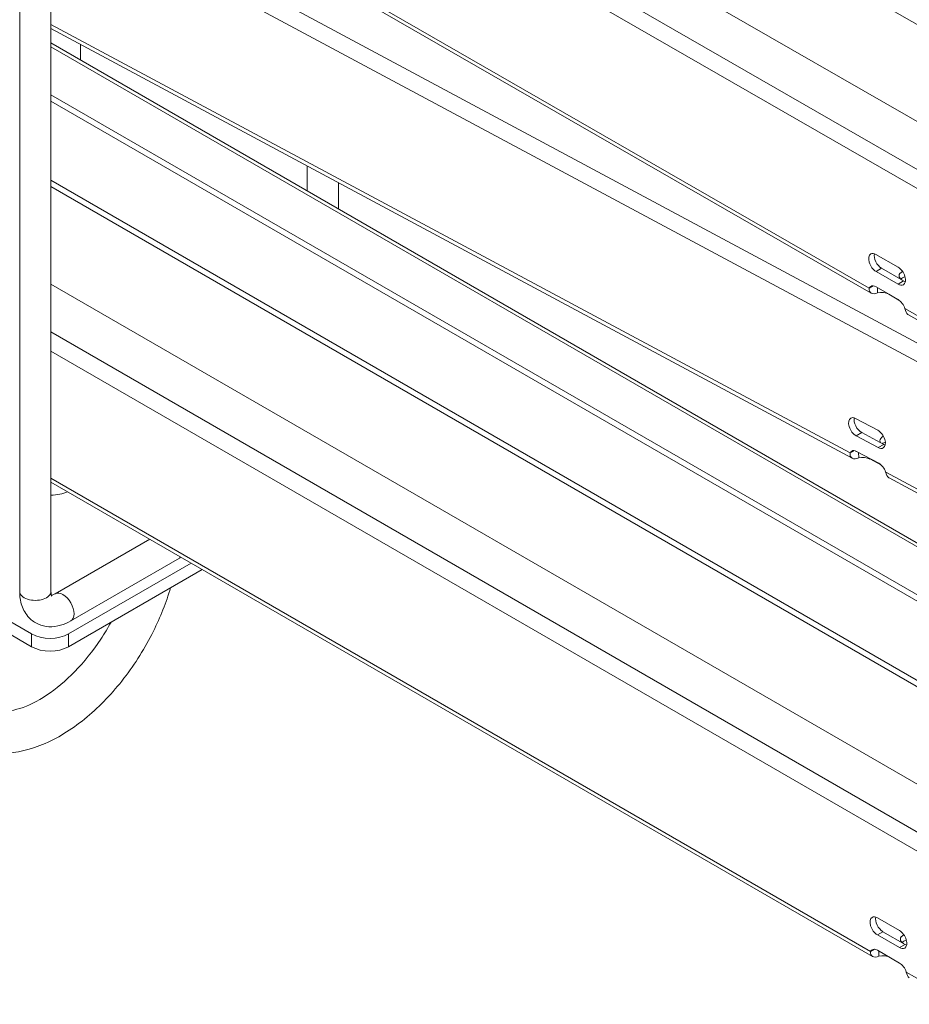
# Model space of a CAD drawing. Units: millimetres. Extents: x -2536 to 3908, y -1208 to 161.
# Drawn here: x 3587 to 3758, y -1177 to -989 of the extents above; entities that cross this region are included whole.
import ezdxf

# ---------------------------------------------------------------- set-up
doc = ezdxf.new("R2010")
doc.units = ezdxf.units.MM
doc.layers.add('TANGENT EDGES', color=7, linetype='Continuous', lineweight=0)
doc.layers.add('VISIBLE', color=7, linetype='Continuous', lineweight=0)

msp = doc.modelspace()

# ---------------------------------------------------------------- linework, layer by layer
at = {"layer": 'TANGENT EDGES'}
for p, q in [((3592.91, -893.95), (3798.9, -1012.43)), ((3769.04, -1023.04), (3592.91, -921.73)), ((3592.91, -925.4), (3767.45, -1025.79)), ((3749.93, -1040.09), (3592.91, -949.77)), ((3764.57, -1053.55), (3592.91, -961.51)), ((3592.91, -965.12), (3763.03, -1056.33)), ((3746.24, -1071.72), (3592.91, -989.5)), ((3592.91, -993.8), (3816.71, -1123.01)), ((3592.91, -1019.4), (3799.68, -1138.78)), ((3592.91, -1020.62), (3799.15, -1139.7)), ((3751.22, -1036.89), (3752.28, -1036.28)), ((3755.46, -1039.33), (3756.52, -1038.72)), ((3753.67, -1041.27), (3753.67, -1041.26)), ((3767.49, -1050.19), (3756.76, -1044.02)), ((3769.34, -1150.37), (3592.91, -1048.5)), ((3592.91, -1052.18), (3767.75, -1153.12)), ((3747.41, -1068.41), (3748.47, -1067.79)), ((3751.65, -1070.68), (3752.71, -1070.07)), ((3750.03, -1072.87), (3750.03, -1072.77)), ((3750.19, -1167.36), (3592.91, -1076.55)), ((3763.79, -1081.13), (3753.07, -1075.38)), ((3589.2, -1106.44), (3589.2, -1108.89)), ((3596.27, -1108.89), (3596.27, -1106.44)), ((3751.48, -1164.17), (3752.54, -1163.56)), ((3755.72, -1166.62), (3756.79, -1166.01)), ((3767.75, -1177.49), (3757.02, -1171.3))]:
    msp.add_line(p, q, dxfattribs=at)
for centre, major_axis, start_param, end_param in [((3589.91, -1098.27), (-3, 0), 0, 3.141593), ((3595.21, -1101.34), (-1.5, 2.6), 3.141593, 6.283185)]:
    msp.add_ellipse(centre, major_axis=major_axis, ratio=0.57735, start_param=start_param, end_param=end_param, dxfattribs=at)
at = {"layer": 'VISIBLE'}
for p, q in [((3586.91, -894.71), (3586.91, -1098.27)), ((3592.91, -893.84), (3592.91, -1098.27)), ((3592.91, -912.56), (3798.91, -1031.05)), ((3750.28, -1041.05), (3592.91, -950.53)), ((3592.91, -990.29), (3746.65, -1072.72)), ((3817.84, -1122.9), (3592.91, -993.04)), ((3598.56, -993.32), (3598.56, -996.3)), ((3826.1, -1137.62), (3592.91, -1002.98)), ((3592.91, -1004.21), (3830.29, -1141.26)), ((3642.06, -1021.42), (3642.06, -1016.64)), ((3648.06, -1024.88), (3648.06, -1019.86)), ((3751.21, -1033.63), (3755.46, -1036.07)), ((3755.46, -1039.33), (3751.22, -1036.89)), ((3752.28, -1036.28), (3756.52, -1038.72)), ((3592.91, -1039.32), (3799.21, -1158.43)), ((3749.93, -1040.09), (3750.66, -1039.67)), ((3751.22, -1039.85), (3755.47, -1042.3)), ((3751.52, -1041.01), (3751.52, -1040.03)), ((3755.58, -1042.37), (3753.67, -1041.27)), ((3767.96, -1051.22), (3757.35, -1045.12)), ((3747.31, -1065.08), (3751.55, -1067.36)), ((3751.65, -1070.68), (3747.41, -1068.41)), ((3748.47, -1067.79), (3752.71, -1070.07)), ((3746.24, -1071.72), (3747.03, -1071.26)), ((3747.5, -1071.42), (3751.74, -1073.69)), ((3747.86, -1071.65), (3747.85, -1071.6)), ((3747.89, -1072.67), (3747.86, -1071.65)), ((3752.24, -1074.06), (3750.03, -1072.87)), ((3753.71, -1076.51), (3764.31, -1082.19)), ((3750.53, -1168.32), (3592.91, -1077.31)), ((3593.71, -1098.74), (3611.86, -1088.26)), ((3619.81, -1092.85), (3596.27, -1106.44)), ((3596.71, -1103.93), (3617.57, -1091.89)), ((3596.27, -1108.89), (3621.93, -1094.07)), ((3589.2, -1106.44), (3571.94, -1096.47)), ((3571.94, -1098.92), (3589.2, -1108.89)), ((3751.48, -1160.9), (3755.72, -1163.35)), ((3752.54, -1163.56), (3756.79, -1166.01)), ((3755.72, -1166.62), (3751.48, -1164.17)), ((3750.19, -1167.36), (3750.92, -1166.94)), ((3751.48, -1167.13), (3755.72, -1169.58)), ((3751.78, -1168.28), (3751.78, -1167.3))]:
    msp.add_line(p, q, dxfattribs=at)
for centre, major_axis, ratio, start_param, end_param in [((3751.22, -1035.26), (-1, 1.73), 0.57735, 0, 2.35806), ((3751.22, -1035.26), (-1, 1.73), 0.57735, -0.783532, 0), ((3752.28, -1034.65), (-1, 1.73), 0.57735, 0.55899, 2.35806), ((3755.46, -1037.7), (-1, 1.73), 0.57735, 3.141593, 5.499653), ((3757.64, -1037.74), (-2, 0), 0.576272, -0.843036, 0), ((3757.64, -1037.74), (-2, 0), 0.576272, 0, 0.682321), ((3757.64, -1038.97), (-2, 0), 0.576272, -1.132826, -0.560746), ((3756.52, -1037.09), (-1, 1.73), 0.57735, 2.35806, 2.582603), ((3751.23, -1041.49), (-1, 1.73), 0.57735, 0, 0.375144), ((3751.23, -1041.49), (-1, 1.73), 0.57735, -0.783532, 0), ((3752.25, -1042.08), (-2, 0), 0.576272, -2.357126, -1.19845), ((3755.46, -1037.7), (-1, 1.73), 0.57735, 2.35806, 3.141593), ((3755.47, -1043.93), (-1, 1.73), 0.57735, 4.340977, 5.499653), ((3747.36, -1066.75), (1, -1.73), 0.57735, -3.141593, -0.749747), ((3747.36, -1066.75), (1, -1.73), 0.57735, -3.89134, -3.141593), ((3748.42, -1066.13), (1, -1.73), 0.57735, -2.582603, -0.749747), ((3751.6, -1069.02), (1, -1.73), 0.57735, 0, 2.391845), ((3753.97, -1069.33), (2, 0.06), 0.556405, 2.275146, 3.141593), ((3751.6, -1069.02), (1, -1.73), 0.57735, -0.749747, 0), ((3753.97, -1069.33), (2, 0.06), 0.556405, 3.141593, 3.447728), ((3754, -1070.58), (2, 0.06), 0.556405, 2.077215, 2.456163), ((3752.66, -1068.41), (1, -1.73), 0.57735, -0.749747, -0.55899), ((3747.55, -1073.08), (1, -1.73), 0.57735, -3.141593, -2.732664), ((3747.55, -1073.08), (1, -1.73), 0.57735, -3.89134, -3.141593), ((3748.61, -1073.69), (2, 0.06), 0.556405, 0.768197, 1.926873), ((3751.79, -1075.35), (1, -1.73), 0.57735, 1.233169, 2.391845), ((3592.73, -1076.64), (-5.5, 0), 0.57735, 1.601996, 2.227579), ((3616.07, -1089.29), (-1.5, 2.6), 0.57735, 3.141593, 3.322335), ((3592.73, -1104.4), (-5, 0), 0.57735, 0.785398, 2.356194), ((3592.73, -1106.85), (-5, 0), 0.57735, 0.785398, 2.356194), ((3751.48, -1162.54), (-1, 1.73), 0.57735, 0, 2.356194), ((3751.48, -1162.54), (-1, 1.73), 0.57735, -0.785398, 0), ((3752.54, -1161.92), (-1, 1.73), 0.57735, 0.55899, 2.356194), ((3755.72, -1164.98), (-1, 1.73), 0.57735, 3.141593, 5.497787), ((3757.9, -1165.01), (-2, 0), 0.57735, -0.840874, 0), ((3757.9, -1165.01), (-2, 0), 0.57735, 0, 0.785398), ((3757.9, -1166.24), (-2, 0), 0.57735, -1.135501, -0.55899), ((3751.48, -1168.76), (-1, 1.73), 0.57735, 0, 0.373278), ((3751.48, -1168.76), (-1, 1.73), 0.57735, -0.785398, 0), ((3755.72, -1164.98), (-1, 1.73), 0.57735, 2.356194, 3.141593), ((3756.79, -1164.37), (-1, 1.73), 0.57735, 2.356194, 2.582603), ((3752.51, -1169.35), (-2, 0), 0.57735, -2.356194, -1.197519), ((3755.72, -1171.21), (-1, 1.73), 0.57735, 4.339111, 5.497787)]:
    msp.add_ellipse(centre, major_axis=major_axis, ratio=ratio, start_param=start_param, end_param=end_param, dxfattribs=at)
for points, knots in [([(3750.28, -1041.05), (3750.28, -1041.05), (3750.28, -1041.05), (3749.98, -1040.88), (3749.85, -1040.5), (3749.93, -1040.09)], [0.4116437, 0.4116437, 0.4116437, 0.4116437, 0.4121204, 0.4121204, 0.8242407, 0.8242407, 0.8242407, 0.8242407]), ([(3756.76, -1044.02), (3756.84, -1044.52), (3757.05, -1044.94), (3757.35, -1045.12), (3757.35, -1045.12), (3757.35, -1045.12)], [0, 0, 0, 0, 0.4121204, 0.4121204, 0.4125971, 0.4125971, 0.4125971, 0.4125971]), ([(3746.65, -1072.72), (3746.64, -1072.71), (3746.63, -1072.71), (3746.31, -1072.52), (3746.17, -1072.14), (3746.24, -1071.72)], [0.4026994, 0.4026994, 0.4026994, 0.4026994, 0.4121204, 0.4121204, 0.8242407, 0.8242407, 0.8242407, 0.8242407]), ([(3747.36, -1071.4), (3747.35, -1071.39), (3747.32, -1071.37), (3747.29, -1071.34), (3747.27, -1071.31)], [0.4026994, 0.4026994, 0.4026994, 0.4026994, 0.4121204, 0.5534014, 0.5534014, 0.5534014, 0.5534014]), ([(3753.07, -1075.38), (3753.16, -1075.88), (3753.38, -1076.31), (3753.7, -1076.5), (3753.71, -1076.5), (3753.71, -1076.51)], [0, 0, 0, 0, 0.4121204, 0.4121204, 0.4215414, 0.4215414, 0.4215414, 0.4215414]), ([(3615.85, -1097.58), (3615.02, -1100.39), (3613.91, -1103.2), (3610.97, -1109.11), (3609.06, -1112.16), (3604.76, -1117.74), (3602.36, -1120.25), (3597.28, -1124.5), (3594.58, -1126.22), (3589.1, -1128.62), (3586.31, -1129.3), (3581.15, -1129.35), (3578.76, -1128.84), (3574.77, -1126.82), (3573.14, -1125.44), (3570.45, -1121.98), (3569.44, -1119.87), (3568.17, -1115.35), (3567.87, -1112.95), (3567.87, -1110.44)], [3.532591, 3.532591, 3.532591, 3.532591, 3.820162, 3.820162, 4.156391, 4.156391, 4.49322, 4.49322, 4.833122, 4.833122, 5.169267, 5.169267, 5.466447, 5.466447, 5.728814, 5.728814, 6.010275, 6.010275, 6.283185, 6.283185, 6.283185, 6.283185]), ([(3586.91, -1098.27), (3586.91, -1099.19), (3587.03, -1100.1), (3587.6, -1101.82), (3588.06, -1102.64), (3589.21, -1103.85), (3589.83, -1104.28), (3591.14, -1104.86), (3591.83, -1105.01), (3593.28, -1105.09), (3594.03, -1104.98), (3595.44, -1104.58), (3596.09, -1104.29), (3596.71, -1103.93)], [1.570796, 1.570796, 1.570796, 1.570796, 1.884956, 1.884956, 2.187998, 2.187998, 2.420095, 2.420095, 2.641549, 2.641549, 2.895859, 2.895859, 3.141593, 3.141593, 3.141593, 3.141593]), ([(3592.91, -1098.27), (3592.91, -1098.54), (3592.93, -1098.76), (3593, -1099.07), (3593.04, -1099.15), (3593.07, -1099.2), (3593.07, -1099.2), (3593.07, -1099.2)], [1.5707963, 1.5707963, 1.5707963, 1.5707963, 1.8013612, 1.8013612, 2.0254477, 2.0254477, 2.099166, 2.099166, 2.099166, 2.099166]), ([(3593, -1099.04), (3593.04, -1099.03), (3593.09, -1099.01), (3593.29, -1098.95), (3593.48, -1098.87), (3593.71, -1098.74)], [2.8443998, 2.8443998, 2.8443998, 2.8443998, 2.9215739, 2.9215739, 3.1415927, 3.1415927, 3.1415927, 3.1415927]), ([(3604.44, -1104.17), (3603.83, -1105.28), (3603.16, -1106.37), (3600.95, -1109.7), (3599.26, -1111.8), (3595.73, -1115.45), (3593.89, -1116.99), (3590.3, -1119.37), (3588.55, -1120.22), (3585.36, -1121.23), (3583.93, -1121.4), (3581.32, -1121.19), (3580.22, -1120.75), (3578.66, -1119.52), (3578.1, -1118.89), (3576.87, -1116.83), (3576.3, -1115.16), (3575.93, -1112.28), (3575.87, -1111.38), (3575.87, -1110.44)], [3.895476, 3.895476, 3.895476, 3.895476, 4.035758, 4.035758, 4.338175, 4.338175, 4.637763, 4.637763, 4.932491, 4.932491, 5.229492, 5.229492, 5.582526, 5.582526, 5.808857, 5.808857, 6.146308, 6.146308, 6.283185, 6.283185, 6.283185, 6.283185])]:
    msp.add_open_spline(points, degree=3, knots=knots, dxfattribs=at)
for points in [[(3751.52, -1041.01), (3751.05, -1041.19), (3750.58, -1041.23), (3750.28, -1041.05)], [(3747.89, -1072.67), (3747.43, -1072.85), (3746.96, -1072.89), (3746.65, -1072.72)], [(3747.55, -1071.44), (3747.47, -1071.44), (3747.41, -1071.42), (3747.36, -1071.4)], [(3750.53, -1168.32), (3750.23, -1168.14), (3750.11, -1167.77), (3750.19, -1167.36)], [(3751.78, -1168.28), (3751.31, -1168.46), (3750.84, -1168.49), (3750.53, -1168.32)], [(3757.02, -1171.3), (3757.1, -1171.8), (3757.3, -1172.23), (3757.6, -1172.4)]]:
    msp.add_open_spline(points, degree=3, dxfattribs=at)

doc.saveas('drawing.dxf')
